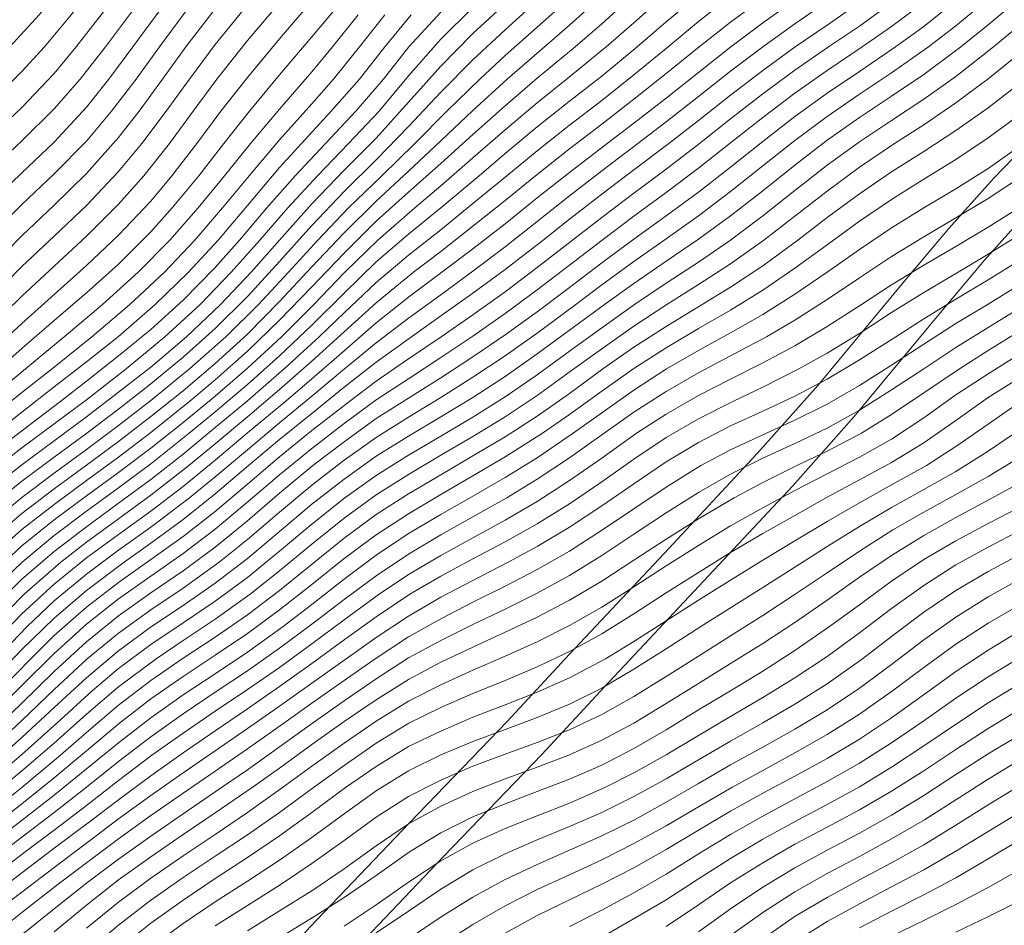
# Model space of a CAD drawing. Extents: x 3552413 to 3555542, y 5439608 to 5443594.
# Drawn here: x 3553168 to 3553198, y 5441765 to 5441793 of the extents above; entities that cross this region are included whole.
import ezdxf

# ---------------------------------------------------------------- set-up
doc = ezdxf.new("R2010")
doc.units = 0
doc.layers.add('10-kataster-TOP_FUSSWEG', color=7, linetype='Continuous')
doc.layers.add('10-kataster-TOP_HOEHENLINIEN_3D', color=7, linetype='Continuous')

msp = doc.modelspace()

# ---------------------------------------------------------------- linework, layer by layer
at = {"layer": '10-kataster-TOP_FUSSWEG', "color": 7, "linetype": 'Continuous', "lineweight": 9, "flags": 128}
for points in [[(3553165.74, 5441752.24), (3553170.76, 5441757.9), (3553173.88, 5441761.29), (3553176.95, 5441764.67), (3553180.03, 5441767.9), (3553183.06, 5441771.05), (3553185, 5441773.14), (3553187.94, 5441776.27), (3553190.83, 5441779.37), (3553192.71, 5441781.49), (3553195.38, 5441784.7), (3553196.77, 5441786.35), (3553198.16, 5441787.91), (3553200.99, 5441790.83), (3553203.79, 5441793.75), (3553207.43, 5441797.65), (3553211.09, 5441801.6), (3553212.79, 5441803.33), (3553215.41, 5441805.79), (3553218.14, 5441808.21), (3553219.9, 5441809.76)], [(3553166.85, 5441751.26), (3553171.86, 5441756.9), (3553174.98, 5441760.29), (3553178.04, 5441763.66), (3553181.1, 5441766.87), (3553184.14, 5441770.03), (3553186.09, 5441772.13), (3553189.02, 5441775.25), (3553191.93, 5441778.37), (3553193.84, 5441780.52), (3553196.52, 5441783.75), (3553197.89, 5441785.38), (3553199.25, 5441786.9), (3553202.06, 5441789.8), (3553204.87, 5441792.73), (3553208.52, 5441796.64), (3553212.17, 5441800.57), (3553213.83, 5441802.27), (3553216.41, 5441804.69), (3553219.12, 5441807.1), (3553220.86, 5441808.63), (3553222.15, 5441809.69)]]:
    msp.add_lwpolyline(points, dxfattribs=at)
at = {"layer": '10-kataster-TOP_HOEHENLINIEN_3D', "color": 7, "linetype": 'Continuous', "lineweight": 5}
for points in [[(3553189, 5441810.041, 319), (3553188, 5441809.08, 319), (3553187, 5441808.056, 319), (3553186, 5441807.045, 319), (3553185, 5441806.116, 319), (3553184, 5441805.26, 319), (3553183, 5441804.421, 319), (3553182, 5441803.516, 319), (3553181, 5441802.468, 319), (3553180, 5441801.354, 319), (3553179, 5441800.164, 319), (3553178, 5441799.15, 319), (3553177, 5441798.287, 319), (3553176, 5441797.388, 319), (3553175, 5441796.402, 319), (3553174, 5441795.306, 319), (3553173, 5441794.09, 319), (3553172.175, 5441793, 319), (3553171.441, 5441792, 319), (3553170.696, 5441791, 319), (3553170, 5441790.131, 319), (3553169, 5441789.047, 319), (3553168, 5441788.086, 319), (3553167, 5441787.141, 319)], [(3553188.056, 5441810, 318.5), (3553187.037, 5441809, 318.5), (3553186.045, 5441808, 318.5), (3553185.008, 5441807, 318.5), (3553184, 5441806.116, 318.5), (3553183, 5441805.286, 318.5), (3553182, 5441804.435, 318.5), (3553181, 5441803.489, 318.5), (3553180, 5441802.398, 318.5), (3553179, 5441801.379, 318.5), (3553178, 5441800.18, 318.5), (3553177, 5441799.262, 318.5), (3553176, 5441798.367, 318.5), (3553175, 5441797.41, 318.5), (3553174, 5441796.355, 318.5), (3553173, 5441795.185, 318.5), (3553172.08, 5441794, 318.5), (3553171.334, 5441793, 318.5), (3553170.59, 5441792, 318.5), (3553169.806, 5441791, 318.5), (3553169, 5441790.08, 318.5), (3553168, 5441789.085, 318.5), (3553167, 5441788.154, 318.5)], [(3553187.153, 5441810, 318), (3553186.134, 5441809, 318), (3553185.112, 5441808, 318), (3553184.022, 5441807, 318), (3553183, 5441806.142, 318), (3553182, 5441805.321, 318), (3553181, 5441804.445, 318), (3553180, 5441803.361, 318), (3553179, 5441802.362, 318), (3553178, 5441801.275, 318), (3553177, 5441800.225, 318), (3553176, 5441799.345, 318), (3553175, 5441798.405, 318), (3553174, 5441797.397, 318), (3553173, 5441796.284, 318), (3553172, 5441795.039, 318), (3553171.211, 5441794, 318), (3553170.461, 5441793, 318), (3553169.684, 5441792, 318), (3553169, 5441791.177, 318), (3553168, 5441790.124, 318), (3553167, 5441789.184, 318)], [(3553186.241, 5441810, 317.5), (3553185.211, 5441809, 317.5), (3553184.149, 5441808, 317.5), (3553183.004, 5441807, 317.5), (3553182, 5441806.185, 317.5), (3553181, 5441805.355, 317.5), (3553180, 5441804.32, 317.5), (3553179, 5441803.283, 317.5), (3553178, 5441802.268, 317.5), (3553177, 5441801.203, 317.5), (3553176, 5441800.294, 317.5), (3553175, 5441799.389, 317.5), (3553174, 5441798.402, 317.5), (3553173, 5441797.357, 317.5), (3553172, 5441796.193, 317.5), (3553171.068, 5441795, 317.5), (3553170.308, 5441794, 317.5), (3553169.53, 5441793, 317.5), (3553168.698, 5441792, 317.5), (3553168, 5441791.237, 317.5), (3553167, 5441790.25, 317.5)], [(3553185, 5441809.689, 317), (3553184.268, 5441809, 317), (3553183.159, 5441808, 317), (3553182, 5441807.034, 317), (3553181, 5441806.229, 317), (3553180, 5441805.307, 317), (3553179, 5441804.265, 317), (3553178, 5441803.233, 317), (3553177, 5441802.153, 317), (3553176, 5441801.203, 317), (3553175, 5441800.332, 317), (3553174, 5441799.364, 317), (3553173, 5441798.359, 317), (3553172, 5441797.291, 317), (3553171, 5441796.096, 317), (3553170.151, 5441795, 317), (3553169.365, 5441794, 317), (3553168.532, 5441793, 317), (3553167.622, 5441792, 317)], [(3553189, 5441809.194, 319.5), (3553188, 5441808.182, 319.5), (3553187, 5441807.141, 319.5), (3553186, 5441806.149, 319.5), (3553185, 5441805.249, 319.5), (3553184, 5441804.404, 319.5), (3553183, 5441803.532, 319.5), (3553182, 5441802.543, 319.5), (3553181, 5441801.372, 319.5), (3553180, 5441800.091, 319.5), (3553179, 5441799.016, 319.5), (3553178, 5441798.173, 319.5), (3553177, 5441797.331, 319.5), (3553176, 5441796.413, 319.5), (3553175, 5441795.391, 319.5), (3553174, 5441794.253, 319.5), (3553173.002, 5441793, 319.5), (3553172.265, 5441792, 319.5), (3553171.541, 5441791, 319.5), (3553170.78, 5441790, 319.5), (3553170, 5441789.076, 319.5), (3553169, 5441788.055, 319.5), (3553168, 5441787.109, 319.5), (3553167, 5441786.131, 319.5)], [(3553188, 5441793.647, 327.5), (3553187, 5441792.75, 327.5), (3553186.141, 5441792, 327.5), (3553185, 5441791.068, 327.5), (3553184, 5441790.262, 327.5), (3553183, 5441789.426, 327.5), (3553182, 5441788.558, 327.5), (3553181, 5441787.685, 327.5), (3553180.198, 5441787, 327.5), (3553179.05, 5441786, 327.5), (3553178.028, 5441785, 327.5), (3553177.059, 5441784, 327.5), (3553176.059, 5441783, 327.5), (3553175, 5441782.02, 327.5), (3553174, 5441781.158, 327.5), (3553173, 5441780.336, 327.5), (3553172, 5441779.539, 327.5), (3553171, 5441778.783, 327.5), (3553170, 5441778.055, 327.5), (3553169, 5441777.31, 327.5), (3553168, 5441776.502, 327.5), (3553167, 5441775.59, 327.5)], [(3553187, 5441793.629, 327), (3553186, 5441792.713, 327), (3553185.177, 5441792, 327), (3553184, 5441791.025, 327), (3553183, 5441790.175, 327), (3553182, 5441789.284, 327), (3553181, 5441788.378, 327), (3553180, 5441787.489, 327), (3553179, 5441786.585, 327), (3553178, 5441785.6, 327), (3553177, 5441784.551, 327), (3553176, 5441783.513, 327), (3553175, 5441782.549, 327), (3553174, 5441781.658, 327), (3553173.215, 5441781, 327), (3553172, 5441780.026, 327), (3553171, 5441779.264, 327), (3553170, 5441778.532, 327), (3553169, 5441777.794, 327), (3553168, 5441777.01, 327), (3553167, 5441776.132, 327)], [(3553189, 5441793.623, 328), (3553188, 5441792.777, 328), (3553187.104, 5441792, 328), (3553186, 5441791.095, 328), (3553185, 5441790.311, 328), (3553184, 5441789.514, 328), (3553183, 5441788.688, 328), (3553182.191, 5441788, 328), (3553181, 5441787.001, 328), (3553180, 5441786.19, 328), (3553179, 5441785.323, 328), (3553178, 5441784.355, 328), (3553177, 5441783.364, 328), (3553176, 5441782.41, 328), (3553175, 5441781.514, 328), (3553174, 5441780.665, 328), (3553173.187, 5441780, 328), (3553172, 5441779.052, 328), (3553171, 5441778.307, 328), (3553170, 5441777.578, 328), (3553169, 5441776.823, 328), (3553168.008, 5441776, 328), (3553167, 5441775.044, 328)], [(3553186, 5441793.582, 326.5), (3553185, 5441792.672, 326.5), (3553184.227, 5441792, 326.5), (3553183.065, 5441791, 326.5), (3553182, 5441790.026, 326.5), (3553181, 5441789.083, 326.5), (3553180, 5441788.144, 326.5), (3553179, 5441787.213, 326.5), (3553178, 5441786.229, 326.5), (3553177, 5441785.167, 326.5), (3553176, 5441784.089, 326.5), (3553175, 5441783.083, 326.5), (3553174, 5441782.168, 326.5), (3553173, 5441781.324, 326.5), (3553172, 5441780.52, 326.5), (3553171, 5441779.75, 326.5), (3553170, 5441779.009, 326.5), (3553169, 5441778.28, 326.5), (3553168, 5441777.51, 326.5), (3553167, 5441776.664, 326.5)], [(3553190, 5441793.573, 328.5), (3553189, 5441792.785, 328.5), (3553188.064, 5441792, 328.5), (3553187, 5441791.129, 328.5), (3553186, 5441790.34, 328.5), (3553185, 5441789.568, 328.5), (3553184, 5441788.775, 328.5), (3553183.056, 5441788, 328.5), (3553182, 5441787.136, 328.5), (3553181, 5441786.324, 328.5), (3553180, 5441785.537, 328.5), (3553179, 5441784.688, 328.5), (3553178, 5441783.745, 328.5), (3553177.23, 5441783, 328.5), (3553176.14, 5441782, 328.5), (3553175, 5441781.008, 328.5), (3553174, 5441780.176, 328.5), (3553173, 5441779.351, 328.5), (3553172, 5441778.565, 328.5), (3553171, 5441777.828, 328.5), (3553170, 5441777.101, 328.5), (3553169, 5441776.33, 328.5), (3553168, 5441775.466, 328.5), (3553167, 5441774.486, 328.5)], [(3553199, 5441793.53, 333), (3553198, 5441792.691, 333), (3553197.151, 5441792, 333), (3553196, 5441791.146, 333), (3553195, 5441790.467, 333), (3553194, 5441789.804, 333), (3553193, 5441789.101, 333), (3553192, 5441788.332, 333), (3553191, 5441787.53, 333), (3553190, 5441786.752, 333), (3553189, 5441786.028, 333), (3553188, 5441785.344, 333), (3553187, 5441784.656, 333), (3553186.091, 5441784, 333), (3553185, 5441783.199, 333), (3553184, 5441782.466, 333), (3553183, 5441781.766, 333), (3553182, 5441781.113, 333), (3553181, 5441780.508, 333), (3553180, 5441779.911, 333), (3553179, 5441779.287, 333), (3553178, 5441778.581, 333), (3553177, 5441777.798, 333), (3553176.057, 5441777, 333), (3553175, 5441776.111, 333), (3553174, 5441775.345, 333), (3553173, 5441774.653, 333), (3553172.026, 5441774, 333), (3553171, 5441773.25, 333), (3553170, 5441772.411, 333), (3553169, 5441771.483, 333), (3553168, 5441770.551, 333), (3553167, 5441769.67, 333)], [(3553185, 5441793.513, 326), (3553184, 5441792.616, 326), (3553183, 5441791.735, 326), (3553182.214, 5441791, 326), (3553181.188, 5441790, 326), (3553180.195, 5441789, 326), (3553179.17, 5441788, 326), (3553178.141, 5441787, 326), (3553177.187, 5441786, 326), (3553176.278, 5441785, 326), (3553175.347, 5441784, 326), (3553174.331, 5441783, 326), (3553173.204, 5441782, 326), (3553172, 5441781.016, 326), (3553171, 5441780.245, 326), (3553170, 5441779.499, 326), (3553169, 5441778.767, 326), (3553168, 5441778.011, 326), (3553167, 5441777.194, 326)], [(3553178, 5441793.511, 322), (3553177, 5441792.313, 322), (3553176, 5441791.13, 322), (3553175.06, 5441790, 322), (3553174.265, 5441789, 322), (3553173.486, 5441788, 322), (3553172.668, 5441787, 322), (3553172, 5441786.253, 322), (3553171, 5441785.257, 322), (3553170, 5441784.36, 322), (3553169, 5441783.5, 322), (3553168, 5441782.635, 322), (3553167, 5441781.762, 322)], [(3553198, 5441793.498, 332.5), (3553197, 5441792.66, 332.5), (3553196.145, 5441792, 332.5), (3553195, 5441791.197, 332.5), (3553194, 5441790.529, 332.5), (3553193, 5441789.841, 332.5), (3553192, 5441789.099, 332.5), (3553191, 5441788.303, 332.5), (3553190, 5441787.507, 332.5), (3553189, 5441786.755, 332.5), (3553188, 5441786.04, 332.5), (3553187, 5441785.336, 332.5), (3553186, 5441784.608, 332.5), (3553185.195, 5441784, 332.5), (3553184, 5441783.115, 332.5), (3553183, 5441782.408, 332.5), (3553182, 5441781.742, 332.5), (3553181, 5441781.108, 332.5), (3553180, 5441780.501, 332.5), (3553179, 5441779.872, 332.5), (3553178, 5441779.168, 332.5), (3553177, 5441778.392, 332.5), (3553176, 5441777.551, 332.5), (3553175, 5441776.701, 332.5), (3553174.124, 5441776, 332.5), (3553173, 5441775.192, 332.5), (3553172, 5441774.514, 332.5), (3553171, 5441773.796, 332.5), (3553170.028, 5441773, 332.5), (3553169, 5441772.041, 332.5), (3553168, 5441771.079, 332.5), (3553167, 5441770.163, 332.5)], [(3553192, 5441793.459, 329.5), (3553191, 5441792.746, 329.5), (3553190.006, 5441792, 329.5), (3553189, 5441791.209, 329.5), (3553188, 5441790.413, 329.5), (3553187, 5441789.635, 329.5), (3553186.17, 5441789, 329.5), (3553185, 5441788.104, 329.5), (3553184, 5441787.31, 329.5), (3553183, 5441786.511, 329.5), (3553182, 5441785.73, 329.5), (3553181.038, 5441785, 329.5), (3553180, 5441784.227, 329.5), (3553179, 5441783.429, 329.5), (3553178, 5441782.566, 329.5), (3553177, 5441781.696, 329.5), (3553176.19, 5441781, 329.5), (3553175, 5441780.011, 329.5), (3553174, 5441779.169, 329.5), (3553173, 5441778.349, 329.5), (3553172, 5441777.584, 329.5), (3553171, 5441776.862, 329.5), (3553170, 5441776.129, 329.5), (3553169, 5441775.319, 329.5), (3553168, 5441774.393, 329.5), (3553167, 5441773.366, 329.5)], [(3553197, 5441793.436, 332), (3553196, 5441792.634, 332), (3553195.125, 5441792, 332), (3553194, 5441791.241, 332), (3553193, 5441790.561, 332), (3553192, 5441789.84, 332), (3553191, 5441789.065, 332), (3553190, 5441788.263, 332), (3553189, 5441787.49, 332), (3553188, 5441786.755, 332), (3553187, 5441786.027, 332), (3553186, 5441785.292, 332), (3553185, 5441784.533, 332), (3553184, 5441783.776, 332), (3553183, 5441783.056, 332), (3553182, 5441782.379, 332), (3553181, 5441781.727, 332), (3553180, 5441781.092, 332), (3553179, 5441780.457, 332), (3553178, 5441779.741, 332), (3553177.03, 5441779, 332), (3553176, 5441778.143, 332), (3553175, 5441777.284, 332), (3553174, 5441776.467, 332), (3553173, 5441775.729, 332), (3553172, 5441775.044, 332), (3553171, 5441774.329, 332), (3553170, 5441773.526, 332), (3553169, 5441772.603, 332), (3553168, 5441771.623, 332), (3553167, 5441770.67, 332)], [(3553184, 5441793.432, 325.5), (3553183, 5441792.535, 325.5), (3553182, 5441791.603, 325.5), (3553181, 5441790.596, 325.5), (3553180, 5441789.532, 325.5), (3553179, 5441788.495, 325.5), (3553178, 5441787.508, 325.5), (3553177, 5441786.455, 325.5), (3553176, 5441785.34, 325.5), (3553175, 5441784.247, 325.5), (3553174, 5441783.253, 325.5), (3553173, 5441782.361, 325.5), (3553172, 5441781.535, 325.5), (3553171, 5441780.751, 325.5), (3553170.015, 5441780, 325.5), (3553169, 5441779.263, 325.5), (3553168, 5441778.517, 325.5), (3553167, 5441777.72, 325.5)], [(3553177, 5441793.417, 321.5), (3553176, 5441792.254, 321.5), (3553175, 5441791.051, 321.5), (3553174.177, 5441790, 321.5), (3553173.426, 5441789, 321.5), (3553172.654, 5441788, 321.5), (3553172, 5441787.214, 321.5), (3553171, 5441786.15, 321.5), (3553170, 5441785.207, 321.5), (3553169, 5441784.313, 321.5), (3553168, 5441783.414, 321.5), (3553167, 5441782.498, 321.5)], [(3553196, 5441793.384, 331.5), (3553195, 5441792.633, 331.5), (3553194.089, 5441792, 331.5), (3553193, 5441791.269, 331.5), (3553192, 5441790.565, 331.5), (3553191, 5441789.808, 331.5), (3553190, 5441789.018, 331.5), (3553189, 5441788.231, 331.5), (3553188, 5441787.478, 331.5), (3553187, 5441786.74, 331.5), (3553186.015, 5441786, 331.5), (3553185, 5441785.221, 331.5), (3553184, 5441784.455, 331.5), (3553183, 5441783.719, 331.5), (3553182, 5441783.021, 331.5), (3553181, 5441782.356, 331.5), (3553180, 5441781.696, 331.5), (3553179, 5441781.041, 331.5), (3553178, 5441780.308, 331.5), (3553177, 5441779.533, 331.5), (3553176, 5441778.715, 331.5), (3553175.162, 5441778, 331.5), (3553174, 5441777.027, 331.5), (3553173, 5441776.263, 331.5), (3553172, 5441775.562, 331.5), (3553171, 5441774.856, 331.5), (3553170, 5441774.072, 331.5), (3553169, 5441773.163, 331.5), (3553168, 5441772.171, 331.5), (3553167, 5441771.185, 331.5)], [(3553194, 5441793.376, 330.5), (3553193, 5441792.681, 330.5), (3553192.01, 5441792, 330.5), (3553191, 5441791.272, 330.5), (3553190, 5441790.504, 330.5), (3553189, 5441789.714, 330.5), (3553188.083, 5441789, 330.5), (3553187, 5441788.181, 330.5), (3553186, 5441787.424, 330.5), (3553185, 5441786.646, 330.5), (3553184.185, 5441786, 330.5), (3553183, 5441785.085, 330.5), (3553182, 5441784.355, 330.5), (3553181, 5441783.644, 330.5), (3553180.095, 5441783, 330.5), (3553179, 5441782.212, 330.5), (3553178, 5441781.431, 330.5), (3553177, 5441780.621, 330.5), (3553176, 5441779.806, 330.5), (3553175.036, 5441779, 330.5), (3553174, 5441778.119, 330.5), (3553173, 5441777.319, 330.5), (3553172, 5441776.585, 330.5), (3553171.175, 5441776, 330.5), (3553170, 5441775.122, 330.5), (3553169, 5441774.263, 330.5), (3553168, 5441773.286, 330.5), (3553167, 5441772.256, 330.5)], [(3553176, 5441793.37, 321), (3553175, 5441792.195, 321), (3553174.053, 5441791, 321), (3553173.319, 5441790, 321), (3553172.579, 5441789, 321), (3553171.788, 5441788, 321), (3553171, 5441787.115, 321), (3553170, 5441786.12, 321), (3553169, 5441785.193, 321), (3553168, 5441784.261, 321), (3553167, 5441783.299, 321)], [(3553183, 5441793.339, 325), (3553182, 5441792.414, 325), (3553181, 5441791.403, 325), (3553180, 5441790.289, 325), (3553179, 5441789.171, 325), (3553178, 5441788.169, 325), (3553177, 5441787.124, 325), (3553176, 5441786.001, 325), (3553175.116, 5441785, 325), (3553174.165, 5441784, 325), (3553173.108, 5441783, 325), (3553172, 5441782.059, 325), (3553171, 5441781.276, 325), (3553170, 5441780.515, 325), (3553169, 5441779.768, 325), (3553168, 5441779.024, 325), (3553167, 5441778.249, 325)], [(3553175, 5441793.305, 320.5), (3553174, 5441792.078, 320.5), (3553173.198, 5441791, 320.5), (3553172.475, 5441790, 320.5), (3553171.721, 5441789, 320.5), (3553171, 5441788.13, 320.5), (3553170, 5441787.077, 320.5), (3553169, 5441786.126, 320.5), (3553168, 5441785.177, 320.5), (3553167, 5441784.179, 320.5)], [(3553191, 5441793.516, 329), (3553190, 5441792.769, 329), (3553189.027, 5441792, 329), (3553188, 5441791.17, 329), (3553187, 5441790.374, 329), (3553186, 5441789.601, 329), (3553185, 5441788.834, 329), (3553184, 5441788.04, 329), (3553183, 5441787.232, 329), (3553182, 5441786.43, 329), (3553181, 5441785.647, 329), (3553180.157, 5441785, 329), (3553179, 5441784.052, 329), (3553178, 5441783.147, 329), (3553177, 5441782.24, 329), (3553176, 5441781.361, 329), (3553175, 5441780.509, 329), (3553174, 5441779.676, 329), (3553173.179, 5441779, 329), (3553172, 5441778.078, 329), (3553171, 5441777.347, 329), (3553170, 5441776.616, 329), (3553169.207, 5441776, 329), (3553168.066, 5441775, 329), (3553167.07, 5441774, 329)], [(3553193, 5441793.411, 330), (3553192, 5441792.714, 330), (3553191, 5441792, 330), (3553190, 5441791.247, 330), (3553189, 5441790.458, 330), (3553188, 5441789.67, 330), (3553187.125, 5441789, 330), (3553186, 5441788.148, 330), (3553185, 5441787.373, 330), (3553184, 5441786.58, 330), (3553183, 5441785.794, 330), (3553182, 5441785.037, 330), (3553181, 5441784.303, 330), (3553180, 5441783.578, 330), (3553179, 5441782.813, 330), (3553178.012, 5441782, 330), (3553177, 5441781.158, 330), (3553176, 5441780.329, 330), (3553175, 5441779.491, 330), (3553174, 5441778.648, 330), (3553173.202, 5441778, 330), (3553172, 5441777.089, 330), (3553171, 5441776.371, 330), (3553170, 5441775.628, 330), (3553169, 5441774.799, 330), (3553168.157, 5441774, 330), (3553167.187, 5441773, 330)], [(3553195, 5441793.366, 331), (3553194, 5441792.648, 331), (3553193.044, 5441792, 331), (3553192, 5441791.282, 331), (3553191, 5441790.542, 331), (3553190, 5441789.762, 331), (3553189.032, 5441789, 331), (3553188, 5441788.205, 331), (3553187, 5441787.459, 331), (3553186, 5441786.704, 331), (3553185.096, 5441786, 331), (3553184, 5441785.147, 331), (3553183, 5441784.396, 331), (3553182, 5441783.683, 331), (3553181.013, 5441783, 331), (3553180, 5441782.311, 331), (3553179, 5441781.623, 331), (3553178.177, 5441781, 331), (3553177, 5441780.085, 331), (3553176, 5441779.269, 331), (3553175, 5441778.418, 331), (3553174, 5441777.576, 331), (3553173, 5441776.795, 331), (3553172, 5441776.078, 331), (3553171, 5441775.369, 331), (3553170, 5441774.6, 331), (3553169, 5441773.718, 331), (3553168.274, 5441773, 331), (3553167.291, 5441772, 331)], [(3553182, 5441793.226, 324.5), (3553181, 5441792.238, 324.5), (3553180, 5441791.106, 324.5), (3553179.09, 5441790, 324.5), (3553178.142, 5441789, 324.5), (3553177.172, 5441788, 324.5), (3553176.255, 5441787, 324.5), (3553175.386, 5441786, 324.5), (3553174.498, 5441785, 324.5), (3553173.529, 5441784, 324.5), (3553172.439, 5441783, 324.5), (3553171.23, 5441782, 324.5), (3553170, 5441781.045, 324.5), (3553169, 5441780.298, 324.5), (3553168, 5441779.549, 324.5), (3553167, 5441778.783, 324.5)], [(3553174, 5441793.185, 320), (3553173.087, 5441792, 320), (3553172.367, 5441791, 320), (3553171.634, 5441790, 320), (3553171, 5441789.186, 320), (3553170, 5441788.066, 320), (3553169, 5441787.083, 320), (3553168, 5441786.135, 320), (3553167, 5441785.13, 320)], [(3553181, 5441793.081, 324), (3553180.008, 5441792, 324), (3553179.224, 5441791, 324), (3553178.366, 5441790, 324), (3553177.421, 5441789, 324), (3553176.485, 5441788, 324), (3553175.605, 5441787, 324), (3553174.755, 5441786, 324), (3553174, 5441785.152, 324), (3553173, 5441784.131, 324), (3553172, 5441783.229, 324), (3553171, 5441782.406, 324), (3553170, 5441781.62, 324), (3553169.203, 5441781, 324), (3553168, 5441780.082, 324), (3553167, 5441779.325, 324)], [(3553179.27, 5441793, 323), (3553178.483, 5441792, 323), (3553177.676, 5441791, 323), (3553177, 5441790.234, 323), (3553176, 5441789.115, 323), (3553175.054, 5441788, 323), (3553174.226, 5441787, 323), (3553173.368, 5441786, 323), (3553172.423, 5441785, 323), (3553171.349, 5441784, 323), (3553170.167, 5441783, 323), (3553169, 5441782.059, 323), (3553168, 5441781.268, 323), (3553167, 5441780.467, 323)], [(3553178.437, 5441793, 322.5), (3553177.641, 5441792, 322.5), (3553177, 5441791.224, 322.5), (3553176, 5441790.068, 322.5), (3553175.094, 5441789, 322.5), (3553174.285, 5441788, 322.5), (3553173.471, 5441787, 322.5), (3553172.595, 5441786, 322.5), (3553171.61, 5441785, 322.5), (3553170.499, 5441784, 322.5), (3553169.311, 5441783, 322.5), (3553168.108, 5441782, 322.5), (3553167, 5441781.083, 322.5)], [(3553180.08, 5441793, 323.5), (3553179.268, 5441792, 323.5), (3553178.478, 5441791, 323.5), (3553177.603, 5441790, 323.5), (3553176.675, 5441789, 323.5), (3553176, 5441788.255, 323.5), (3553175, 5441787.076, 323.5), (3553174.092, 5441786, 323.5), (3553173.173, 5441785, 323.5), (3553172.14, 5441784, 323.5), (3553171, 5441783.012, 323.5), (3553170, 5441782.22, 323.5), (3553169, 5441781.443, 323.5), (3553168, 5441780.661, 323.5), (3553167.169, 5441780, 323.5)], [(3553199, 5441792.692, 333.5), (3553198.166, 5441792, 333.5), (3553197, 5441791.086, 333.5), (3553196, 5441790.378, 333.5), (3553195, 5441789.717, 333.5), (3553194, 5441789.054, 333.5), (3553193, 5441788.326, 333.5), (3553192, 5441787.545, 333.5), (3553191, 5441786.752, 333.5), (3553190, 5441786.002, 333.5), (3553189, 5441785.318, 333.5), (3553188, 5441784.659, 333.5), (3553187.022, 5441784, 333.5), (3553186, 5441783.28, 333.5), (3553185, 5441782.547, 333.5), (3553184, 5441781.819, 333.5), (3553183, 5441781.129, 333.5), (3553182, 5441780.506, 333.5), (3553181, 5441779.913, 333.5), (3553180, 5441779.32, 333.5), (3553179, 5441778.694, 333.5), (3553178.019, 5441778, 333.5), (3553177, 5441777.184, 333.5), (3553176, 5441776.339, 333.5), (3553175, 5441775.523, 333.5), (3553174, 5441774.785, 333.5), (3553173, 5441774.111, 333.5), (3553172, 5441773.437, 333.5), (3553171, 5441772.694, 333.5), (3553170.181, 5441772, 333.5), (3553169.083, 5441771, 333.5), (3553168, 5441770.026, 333.5), (3553167, 5441769.182, 333.5)], [(3553199.228, 5441792, 334), (3553198, 5441791.01, 334), (3553197, 5441790.26, 334), (3553196, 5441789.582, 334), (3553195.094, 5441789, 334), (3553194, 5441788.262, 334), (3553193, 5441787.525, 334), (3553192, 5441786.744, 334), (3553191.036, 5441786, 334), (3553190, 5441785.268, 334), (3553189, 5441784.619, 334), (3553188.024, 5441784, 334), (3553187, 5441783.331, 334), (3553186, 5441782.627, 334), (3553185.139, 5441782, 334), (3553184, 5441781.171, 334), (3553183, 5441780.508, 334), (3553182, 5441779.903, 334), (3553181, 5441779.319, 334), (3553180, 5441778.723, 334), (3553179, 5441778.095, 334), (3553178, 5441777.368, 334), (3553177, 5441776.561, 334), (3553176, 5441775.728, 334), (3553175.083, 5441775, 334), (3553174, 5441774.227, 334), (3553173, 5441773.564, 334), (3553172.162, 5441773, 334), (3553171, 5441772.129, 334), (3553170, 5441771.275, 334), (3553169, 5441770.381, 334), (3553168, 5441769.515, 334), (3553167, 5441768.697, 334)], [(3553199.152, 5441791, 334.5), (3553198, 5441790.108, 334.5), (3553197, 5441789.4, 334.5), (3553196, 5441788.754, 334.5), (3553195, 5441788.118, 334.5), (3553194, 5441787.439, 334.5), (3553193, 5441786.701, 334.5), (3553192.089, 5441786, 334.5), (3553191, 5441785.205, 334.5), (3553190, 5441784.544, 334.5), (3553189.119, 5441784, 334.5), (3553188, 5441783.322, 334.5), (3553187, 5441782.675, 334.5), (3553186.034, 5441782, 334.5), (3553185, 5441781.241, 334.5), (3553184, 5441780.531, 334.5), (3553183, 5441779.891, 334.5), (3553182, 5441779.299, 334.5), (3553181, 5441778.716, 334.5), (3553180, 5441778.118, 334.5), (3553179, 5441777.477, 334.5), (3553178, 5441776.743, 334.5), (3553177.083, 5441776, 334.5), (3553176, 5441775.117, 334.5), (3553175, 5441774.36, 334.5), (3553174, 5441773.668, 334.5), (3553173, 5441773.014, 334.5), (3553172, 5441772.323, 334.5), (3553171, 5441771.555, 334.5), (3553170, 5441770.707, 334.5), (3553169.195, 5441770, 334.5), (3553168, 5441769.004, 334.5), (3553167, 5441768.214, 334.5)], [(3553199.122, 5441790, 335), (3553198, 5441789.178, 335), (3553197, 5441788.509, 335), (3553196, 5441787.89, 335), (3553195, 5441787.262, 335), (3553194, 5441786.587, 335), (3553193, 5441785.859, 335), (3553192, 5441785.125, 335), (3553191, 5441784.442, 335), (3553190, 5441783.827, 335), (3553189, 5441783.251, 335), (3553188, 5441782.658, 335), (3553187, 5441782.017, 335), (3553186, 5441781.311, 335), (3553185, 5441780.581, 335), (3553184.159, 5441780, 335), (3553183, 5441779.269, 335), (3553182, 5441778.68, 335), (3553181, 5441778.102, 335), (3553180, 5441777.504, 335), (3553179, 5441776.852, 335), (3553178, 5441776.108, 335), (3553177, 5441775.308, 335), (3553176, 5441774.517, 335), (3553175, 5441773.783, 335), (3553174, 5441773.107, 335), (3553173, 5441772.448, 335), (3553172, 5441771.751, 335), (3553171.029, 5441771, 335), (3553170, 5441770.14, 335), (3553169, 5441769.302, 335), (3553168, 5441768.494, 335), (3553167, 5441767.721, 335)], [(3553199.101, 5441789, 335.5), (3553198, 5441788.229, 335.5), (3553197, 5441787.597, 335.5), (3553196, 5441787, 335.5), (3553195, 5441786.381, 335.5), (3553194, 5441785.714, 335.5), (3553193, 5441785.007, 335.5), (3553192, 5441784.317, 335.5), (3553191, 5441783.686, 335.5), (3553190, 5441783.118, 335.5), (3553189, 5441782.568, 335.5), (3553188.014, 5441782, 335.5), (3553187, 5441781.344, 335.5), (3553186, 5441780.635, 335.5), (3553185.118, 5441780, 335.5), (3553184, 5441779.244, 335.5), (3553183, 5441778.627, 335.5), (3553182, 5441778.046, 335.5), (3553181, 5441777.477, 335.5), (3553180, 5441776.884, 335.5), (3553179, 5441776.215, 335.5), (3553178, 5441775.473, 335.5), (3553177, 5441774.687, 335.5), (3553176.109, 5441774, 335.5), (3553175, 5441773.207, 335.5), (3553174, 5441772.536, 335.5), (3553173, 5441771.876, 335.5), (3553172, 5441771.169, 335.5), (3553171, 5441770.392, 335.5), (3553170, 5441769.576, 335.5), (3553169, 5441768.764, 335.5), (3553168.021, 5441768, 335.5), (3553167, 5441767.222, 335.5)], [(3553199.06, 5441788, 336), (3553198, 5441787.294, 336), (3553197, 5441786.688, 336), (3553196, 5441786.101, 336), (3553195, 5441785.491, 336), (3553194, 5441784.832, 336), (3553193, 5441784.154, 336), (3553192, 5441783.514, 336), (3553191.118, 5441783, 336), (3553190, 5441782.405, 336), (3553189, 5441781.88, 336), (3553188, 5441781.304, 336), (3553187, 5441780.653, 336), (3553186.076, 5441780, 336), (3553185, 5441779.234, 336), (3553184, 5441778.573, 336), (3553183.05, 5441778, 336), (3553182, 5441777.403, 336), (3553181, 5441776.847, 336), (3553180, 5441776.252, 336), (3553179, 5441775.576, 336), (3553178, 5441774.839, 336), (3553177, 5441774.071, 336), (3553176, 5441773.327, 336), (3553175, 5441772.626, 336), (3553174.056, 5441772, 336), (3553173, 5441771.287, 336), (3553172, 5441770.574, 336), (3553171, 5441769.805, 336), (3553170, 5441769.012, 336), (3553169, 5441768.225, 336), (3553168, 5441767.456, 336), (3553167, 5441766.702, 336)], [(3553199, 5441787.035, 336.5), (3553198, 5441786.4, 336.5), (3553197, 5441785.805, 336.5), (3553196, 5441785.224, 336.5), (3553195, 5441784.61, 336.5), (3553194.066, 5441784, 336.5), (3553193, 5441783.313, 336.5), (3553192, 5441782.719, 336.5), (3553191, 5441782.188, 336.5), (3553190, 5441781.686, 336.5), (3553189, 5441781.177, 336.5), (3553188, 5441780.599, 336.5), (3553187.084, 5441780, 336.5), (3553186, 5441779.227, 336.5), (3553185, 5441778.532, 336.5), (3553184, 5441777.888, 336.5), (3553183, 5441777.304, 336.5), (3553182, 5441776.755, 336.5), (3553181, 5441776.208, 336.5), (3553180, 5441775.614, 336.5), (3553179.094, 5441775, 336.5), (3553178, 5441774.208, 336.5), (3553177, 5441773.46, 336.5), (3553176, 5441772.732, 336.5), (3553175, 5441772.042, 336.5), (3553174, 5441771.367, 336.5), (3553173, 5441770.687, 336.5), (3553172.036, 5441770, 336.5), (3553171, 5441769.216, 336.5), (3553170, 5441768.442, 336.5), (3553169, 5441767.673, 336.5), (3553168.102, 5441767, 336.5), (3553167, 5441766.167, 336.5)], [(3553199, 5441786.181, 337), (3553198, 5441785.559, 337), (3553197.068, 5441785, 337), (3553196, 5441784.377, 337), (3553195, 5441783.75, 337), (3553194, 5441783.101, 337), (3553193, 5441782.489, 337), (3553192.125, 5441782, 337), (3553191, 5441781.435, 337), (3553190.091, 5441781, 337), (3553189, 5441780.455, 337), (3553188, 5441779.872, 337), (3553187, 5441779.198, 337), (3553186, 5441778.493, 337), (3553185, 5441777.815, 337), (3553184, 5441777.193, 337), (3553183, 5441776.629, 337), (3553182, 5441776.098, 337), (3553181, 5441775.561, 337), (3553180.046, 5441775, 337), (3553179, 5441774.298, 337), (3553178, 5441773.582, 337), (3553177, 5441772.85, 337), (3553176, 5441772.134, 337), (3553175, 5441771.44, 337), (3553174, 5441770.762, 337), (3553173, 5441770.077, 337), (3553172, 5441769.364, 337), (3553171, 5441768.622, 337), (3553170.178, 5441768, 337), (3553169, 5441767.112, 337), (3553168, 5441766.35, 337), (3553167, 5441765.591, 337)], [(3553199, 5441785.384, 337.5), (3553198, 5441784.766, 337.5), (3553197, 5441784.169, 337.5), (3553196, 5441783.56, 337.5), (3553195.132, 5441783, 337.5), (3553194, 5441782.278, 337.5), (3553193, 5441781.686, 337.5), (3553192, 5441781.157, 337.5), (3553191, 5441780.689, 337.5), (3553190, 5441780.23, 337.5), (3553189, 5441779.716, 337.5), (3553188, 5441779.112, 337.5), (3553187, 5441778.435, 337.5), (3553186, 5441777.746, 337.5), (3553185, 5441777.087, 337.5), (3553184, 5441776.488, 337.5), (3553183.099, 5441776, 337.5), (3553182, 5441775.43, 337.5), (3553181, 5441774.908, 337.5), (3553180, 5441774.326, 337.5), (3553179, 5441773.659, 337.5), (3553178.062, 5441773, 337.5), (3553177, 5441772.238, 337.5), (3553176, 5441771.523, 337.5), (3553175, 5441770.829, 337.5), (3553174, 5441770.143, 337.5), (3553173, 5441769.453, 337.5), (3553172, 5441768.749, 337.5), (3553171, 5441768.025, 337.5), (3553170, 5441767.275, 337.5), (3553169, 5441766.516, 337.5), (3553168, 5441765.753, 337.5), (3553167.003, 5441765, 337.5)], [(3553199, 5441784.628, 338), (3553198, 5441784.011, 338), (3553197, 5441783.408, 338), (3553196, 5441782.771, 338), (3553195, 5441782.117, 338), (3553194, 5441781.486, 338), (3553193, 5441780.904, 338), (3553192, 5441780.408, 338), (3553191, 5441779.955, 338), (3553190, 5441779.49, 338), (3553189.076, 5441779, 338), (3553188, 5441778.33, 338), (3553187, 5441777.658, 338), (3553186.021, 5441777, 338), (3553185, 5441776.345, 338), (3553184, 5441775.772, 338), (3553183, 5441775.25, 338), (3553182, 5441774.754, 338), (3553181, 5441774.243, 338), (3553180, 5441773.676, 338), (3553179, 5441773.02, 338), (3553178, 5441772.328, 338), (3553177, 5441771.616, 338), (3553176.131, 5441771, 338), (3553175, 5441770.2, 338), (3553174, 5441769.508, 338), (3553173, 5441768.824, 338), (3553172, 5441768.128, 338), (3553171, 5441767.408, 338), (3553170, 5441766.662, 338), (3553169.124, 5441766, 338), (3553168, 5441765.118, 338), (3553167, 5441764.331, 338)], [(3553199.161, 5441784, 338.5), (3553198, 5441783.289, 338.5), (3553197, 5441782.664, 338.5), (3553196, 5441782.006, 338.5), (3553195, 5441781.349, 338.5), (3553194, 5441780.715, 338.5), (3553193, 5441780.156, 338.5), (3553192, 5441779.682, 338.5), (3553191, 5441779.23, 338.5), (3553190, 5441778.729, 338.5), (3553189, 5441778.159, 338.5), (3553188, 5441777.531, 338.5), (3553187, 5441776.868, 338.5), (3553186, 5441776.207, 338.5), (3553185, 5441775.59, 338.5), (3553184, 5441775.041, 338.5), (3553183, 5441774.541, 338.5), (3553182, 5441774.067, 338.5), (3553181, 5441773.57, 338.5), (3553180, 5441773.023, 338.5), (3553179, 5441772.376, 338.5), (3553178, 5441771.693, 338.5), (3553177.018, 5441771, 338.5), (3553176, 5441770.264, 338.5), (3553175, 5441769.554, 338.5), (3553174, 5441768.866, 338.5), (3553173, 5441768.185, 338.5), (3553172, 5441767.494, 338.5), (3553171, 5441766.779, 338.5), (3553170, 5441766.03, 338.5), (3553169, 5441765.235, 338.5), (3553168, 5441764.423, 338.5)], [(3553199, 5441783.191, 339), (3553198, 5441782.571, 339), (3553197.107, 5441782, 339), (3553196, 5441781.26, 339), (3553195, 5441780.582, 339), (3553194.069, 5441780, 339), (3553193, 5441779.446, 339), (3553192.053, 5441779, 339), (3553191, 5441778.471, 339), (3553190.111, 5441778, 339), (3553189, 5441777.347, 339), (3553188, 5441776.717, 339), (3553187, 5441776.06, 339), (3553186, 5441775.413, 339), (3553185, 5441774.82, 339), (3553184, 5441774.292, 339), (3553183, 5441773.82, 339), (3553182, 5441773.364, 339), (3553181, 5441772.89, 339), (3553180, 5441772.359, 339), (3553179, 5441771.726, 339), (3553178, 5441771.05, 339), (3553177, 5441770.332, 339), (3553176, 5441769.606, 339), (3553175.146, 5441769, 339), (3553174, 5441768.21, 339), (3553173, 5441767.537, 339), (3553172, 5441766.851, 339), (3553171, 5441766.129, 339), (3553170, 5441765.346, 339), (3553169, 5441764.523, 339)], [(3553199, 5441782.476, 339.5), (3553198, 5441781.851, 339.5), (3553197, 5441781.192, 339.5), (3553196, 5441780.484, 339.5), (3553195, 5441779.822, 339.5), (3553194, 5441779.255, 339.5), (3553193, 5441778.738, 339.5), (3553192, 5441778.222, 339.5), (3553191, 5441777.686, 339.5), (3553190, 5441777.125, 339.5), (3553189, 5441776.521, 339.5), (3553188, 5441775.888, 339.5), (3553187, 5441775.235, 339.5), (3553186, 5441774.601, 339.5), (3553185, 5441774.032, 339.5), (3553184, 5441773.528, 339.5), (3553183, 5441773.08, 339.5), (3553182, 5441772.65, 339.5), (3553181, 5441772.192, 339.5), (3553180, 5441771.684, 339.5), (3553179, 5441771.066, 339.5), (3553178, 5441770.38, 339.5), (3553177, 5441769.66, 339.5), (3553176.091, 5441769, 339.5), (3553175, 5441768.22, 339.5), (3553174, 5441767.543, 339.5), (3553173, 5441766.88, 339.5), (3553172, 5441766.188, 339.5), (3553171, 5441765.441, 339.5), (3553170, 5441764.631, 339.5)], [(3553199, 5441781.746, 340), (3553198, 5441781.112, 340), (3553197, 5441780.394, 340), (3553196, 5441779.706, 340), (3553195, 5441779.097, 340), (3553194, 5441778.551, 340), (3553193, 5441778.014, 340), (3553192, 5441777.453, 340), (3553191, 5441776.884, 340), (3553190, 5441776.294, 340), (3553189, 5441775.678, 340), (3553188, 5441775.042, 340), (3553187, 5441774.392, 340), (3553186, 5441773.773, 340), (3553185, 5441773.222, 340), (3553184, 5441772.749, 340), (3553183, 5441772.327, 340), (3553182, 5441771.924, 340), (3553181, 5441771.481, 340), (3553180.006, 5441771, 340), (3553179, 5441770.375, 340), (3553178, 5441769.689, 340), (3553177.046, 5441769, 340), (3553176, 5441768.229, 340), (3553175, 5441767.529, 340), (3553174, 5441766.866, 340), (3553173, 5441766.204, 340), (3553172, 5441765.499, 340), (3553171, 5441764.726, 340), (3553170.135, 5441764, 340)], [(3553199.019, 5441781, 340.5), (3553198, 5441780.284, 340.5), (3553197, 5441779.588, 340.5), (3553196.084, 5441779, 340.5), (3553195, 5441778.399, 340.5), (3553194, 5441777.842, 340.5), (3553193, 5441777.262, 340.5), (3553192, 5441776.662, 340.5), (3553191, 5441776.058, 340.5), (3553190, 5441775.443, 340.5), (3553189, 5441774.82, 340.5), (3553188, 5441774.181, 340.5), (3553187, 5441773.536, 340.5), (3553186.114, 5441773, 340.5), (3553185, 5441772.406, 340.5), (3553184, 5441771.959, 340.5), (3553183, 5441771.567, 340.5), (3553182, 5441771.182, 340.5), (3553181, 5441770.755, 340.5), (3553180, 5441770.276, 340.5), (3553179, 5441769.656, 340.5), (3553178.044, 5441769, 340.5), (3553177, 5441768.227, 340.5), (3553176, 5441767.501, 340.5), (3553175, 5441766.822, 340.5), (3553174, 5441766.171, 340.5), (3553173, 5441765.505, 340.5), (3553172, 5441764.786, 340.5), (3553171.022, 5441764, 340.5)], [(3553199, 5441780.129, 341), (3553198, 5441779.444, 341), (3553197, 5441778.814, 341), (3553196, 5441778.257, 341), (3553195, 5441777.694, 341), (3553194, 5441777.11, 341), (3553193, 5441776.481, 341), (3553192, 5441775.842, 341), (3553191, 5441775.208, 341), (3553190, 5441774.581, 341), (3553189.075, 5441774, 341), (3553188, 5441773.309, 341), (3553187, 5441772.677, 341), (3553186, 5441772.088, 341), (3553185, 5441771.592, 341), (3553184, 5441771.173, 341), (3553183, 5441770.802, 341), (3553182, 5441770.427, 341), (3553181, 5441770.012, 341), (3553180, 5441769.52, 341), (3553179, 5441768.898, 341), (3553178, 5441768.188, 341), (3553177, 5441767.45, 341), (3553176, 5441766.748, 341), (3553175, 5441766.095, 341), (3553174, 5441765.451, 341), (3553173, 5441764.782, 341), (3553172, 5441764.042, 341)], [(3553199, 5441779.267, 341.5), (3553198, 5441778.656, 341.5), (3553197, 5441778.105, 341.5), (3553196, 5441777.551, 341.5), (3553195.04, 5441777, 341.5), (3553194, 5441776.338, 341.5), (3553193, 5441775.667, 341.5), (3553192.01, 5441775, 341.5), (3553191, 5441774.339, 341.5), (3553190, 5441773.714, 341.5), (3553189, 5441773.082, 341.5), (3553188, 5441772.448, 341.5), (3553187, 5441771.828, 341.5), (3553186, 5441771.266, 341.5), (3553185, 5441770.79, 341.5), (3553184, 5441770.396, 341.5), (3553183, 5441770.035, 341.5), (3553182, 5441769.66, 341.5), (3553181, 5441769.232, 341.5), (3553180, 5441768.723, 341.5), (3553179, 5441768.077, 341.5), (3553178, 5441767.355, 341.5), (3553177, 5441766.637, 341.5), (3553176.045, 5441766, 341.5), (3553175, 5441765.339, 341.5), (3553174, 5441764.707, 341.5)], [(3553199, 5441778.474, 342), (3553198, 5441777.925, 342), (3553197, 5441777.391, 342), (3553196, 5441776.829, 342), (3553195, 5441776.211, 342), (3553194, 5441775.528, 342), (3553193, 5441774.82, 342), (3553192, 5441774.122, 342), (3553191, 5441773.471, 342), (3553190, 5441772.85, 342), (3553189, 5441772.231, 342), (3553188, 5441771.608, 342), (3553187, 5441771.002, 342), (3553186, 5441770.469, 342), (3553185, 5441770.011, 342), (3553184, 5441769.63, 342), (3553183, 5441769.267, 342), (3553182, 5441768.881, 342), (3553181, 5441768.426, 342), (3553180, 5441767.876, 342), (3553179, 5441767.191, 342), (3553178, 5441766.48, 342), (3553177, 5441765.795, 342), (3553176, 5441765.166, 342), (3553175, 5441764.554, 342)], [(3553199, 5441777.722, 342.5), (3553198, 5441777.202, 342.5), (3553197, 5441776.662, 342.5), (3553196, 5441776.077, 342.5), (3553195, 5441775.406, 342.5), (3553194, 5441774.679, 342.5), (3553193.074, 5441774, 342.5), (3553192, 5441773.252, 342.5), (3553191, 5441772.619, 342.5), (3553190, 5441772.007, 342.5), (3553189, 5441771.408, 342.5), (3553188, 5441770.796, 342.5), (3553187, 5441770.214, 342.5), (3553186, 5441769.699, 342.5), (3553185, 5441769.258, 342.5), (3553184, 5441768.874, 342.5), (3553183, 5441768.498, 342.5), (3553182, 5441768.087, 342.5), (3553181, 5441767.59, 342.5), (3553180.031, 5441767, 342.5), (3553179, 5441766.272, 342.5), (3553178, 5441765.585, 342.5), (3553177.097, 5441765, 342.5), (3553176, 5441764.337, 342.5)], [(3553199.024, 5441777, 343), (3553198, 5441776.467, 343), (3553197, 5441775.913, 343), (3553196, 5441775.277, 343), (3553195, 5441774.562, 343), (3553194, 5441773.807, 343), (3553193, 5441773.068, 343), (3553192, 5441772.404, 343), (3553191, 5441771.793, 343), (3553190, 5441771.209, 343), (3553189, 5441770.618, 343), (3553188, 5441770.016, 343), (3553187, 5441769.458, 343), (3553186.097, 5441769, 343), (3553185, 5441768.518, 343), (3553184, 5441768.126, 343), (3553183, 5441767.725, 343), (3553182, 5441767.272, 343), (3553181, 5441766.727, 343), (3553180, 5441766.061, 343), (3553179, 5441765.359, 343), (3553178, 5441764.699, 343)], [(3553199, 5441776.244, 343.5), (3553198, 5441775.711, 343.5), (3553197, 5441775.122, 343.5), (3553196, 5441774.442, 343.5), (3553195, 5441773.694, 343.5), (3553194.092, 5441773, 343.5), (3553193, 5441772.225, 343.5), (3553192, 5441771.593, 343.5), (3553191, 5441771.005, 343.5), (3553190, 5441770.443, 343.5), (3553189, 5441769.857, 343.5), (3553188, 5441769.274, 343.5), (3553187, 5441768.719, 343.5), (3553186, 5441768.224, 343.5), (3553185, 5441767.785, 343.5), (3553184, 5441767.373, 343.5), (3553183, 5441766.943, 343.5), (3553182, 5441766.441, 343.5), (3553181, 5441765.847, 343.5), (3553180, 5441765.163, 343.5), (3553179, 5441764.487, 343.5)], [(3553199, 5441775.478, 344), (3553198, 5441774.926, 344), (3553197, 5441774.293, 344), (3553196, 5441773.586, 344), (3553195, 5441772.825, 344), (3553194, 5441772.083, 344), (3553193, 5441771.418, 344), (3553192, 5441770.817, 344), (3553191, 5441770.258, 344), (3553190, 5441769.7, 344), (3553189, 5441769.122, 344), (3553188, 5441768.543, 344), (3553187.013, 5441768, 344), (3553186, 5441767.496, 344), (3553185, 5441767.05, 344), (3553184, 5441766.611, 344), (3553183, 5441766.144, 344), (3553182, 5441765.597, 344), (3553181.051, 5441765, 344), (3553180, 5441764.302, 344)], [(3553199, 5441774.689, 344.5), (3553198, 5441774.105, 344.5), (3553197, 5441773.448, 344.5), (3553196, 5441772.727, 344.5), (3553195.032, 5441772, 344.5), (3553194, 5441771.276, 344.5), (3553193, 5441770.646, 344.5), (3553192, 5441770.073, 344.5), (3553191, 5441769.534, 344.5), (3553190.041, 5441769, 344.5), (3553189, 5441768.398, 344.5), (3553188, 5441767.815, 344.5), (3553187, 5441767.261, 344.5), (3553186, 5441766.759, 344.5), (3553185, 5441766.292, 344.5), (3553184, 5441765.831, 344.5), (3553183, 5441765.321, 344.5), (3553182, 5441764.744, 344.5), (3553181, 5441764.104, 344.5)], [(3553219.229, 5441774, 350), (3553218, 5441773.144, 350), (3553217, 5441772.662, 350), (3553216, 5441772.298, 350), (3553215, 5441771.972, 350), (3553214, 5441771.609, 350), (3553213, 5441771.22, 350), (3553212, 5441770.784, 350), (3553211, 5441770.357, 350), (3553210.029, 5441770, 350), (3553209, 5441769.645, 350), (3553208, 5441769.323, 350), (3553207, 5441768.972, 350), (3553206, 5441768.568, 350), (3553205, 5441768.159, 350), (3553204, 5441767.756, 350), (3553203, 5441767.369, 350), (3553202.022, 5441767, 350), (3553201, 5441766.52, 350), (3553200, 5441766.021, 350), (3553199, 5441765.49, 350), (3553198.032, 5441765, 350), (3553197, 5441764.512, 350)], [(3553199, 5441773.876, 345), (3553198, 5441773.271, 345), (3553197, 5441772.605, 345), (3553196.164, 5441772, 345), (3553195, 5441771.167, 345), (3553194, 5441770.503, 345), (3553193, 5441769.902, 345), (3553192, 5441769.358, 345), (3553191, 5441768.822, 345), (3553190, 5441768.264, 345), (3553189, 5441767.671, 345), (3553188, 5441767.079, 345), (3553187, 5441766.509, 345), (3553186, 5441766.002, 345), (3553185, 5441765.508, 345), (3553184, 5441765.021, 345), (3553183, 5441764.479, 345)], [(3553199, 5441773.05, 345.5), (3553198, 5441772.443, 345.5), (3553197, 5441771.776, 345.5), (3553196, 5441771.076, 345.5), (3553195, 5441770.387, 345.5), (3553194, 5441769.755, 345.5), (3553193, 5441769.184, 345.5), (3553192, 5441768.652, 345.5), (3553191, 5441768.115, 345.5), (3553190, 5441767.54, 345.5), (3553189.104, 5441767, 345.5), (3553188, 5441766.314, 345.5), (3553187, 5441765.731, 345.5), (3553186, 5441765.196, 345.5), (3553185, 5441764.688, 345.5)], [(3553199, 5441772.237, 346), (3553198, 5441771.631, 346), (3553197.044, 5441771, 346), (3553196, 5441770.291, 346), (3553195, 5441769.628, 346), (3553194, 5441769.025, 346), (3553193, 5441768.476, 346), (3553192.096, 5441768, 346), (3553191, 5441767.397, 346), (3553190, 5441766.801, 346), (3553189, 5441766.165, 346), (3553188, 5441765.516, 346), (3553187.135, 5441765, 346), (3553186, 5441764.356, 346)], [(3553199, 5441771.439, 346.5), (3553198, 5441770.835, 346.5), (3553197, 5441770.186, 346.5), (3553196, 5441769.518, 346.5), (3553195, 5441768.883, 346.5), (3553194, 5441768.305, 346.5), (3553193, 5441767.769, 346.5), (3553192, 5441767.238, 346.5), (3553191, 5441766.664, 346.5), (3553190, 5441766.037, 346.5), (3553189, 5441765.357, 346.5), (3553188, 5441764.683, 346.5)], [(3553199, 5441770.652, 347), (3553198, 5441770.05, 347), (3553197, 5441769.404, 347), (3553196, 5441768.752, 347), (3553195, 5441768.145, 347), (3553194, 5441767.584, 347), (3553193, 5441767.056, 347), (3553192, 5441766.507, 347), (3553191, 5441765.91, 347), (3553190, 5441765.231, 347), (3553189, 5441764.517, 347)], [(3553199, 5441769.868, 347.5), (3553198, 5441769.262, 347.5), (3553197, 5441768.62, 347.5), (3553196.02, 5441768, 347.5), (3553195, 5441767.404, 347.5), (3553194, 5441766.86, 347.5), (3553193, 5441766.328, 347.5), (3553192, 5441765.76, 347.5), (3553191, 5441765.12, 347.5), (3553190, 5441764.402, 347.5)], [(3553199, 5441769.076, 348), (3553198, 5441768.459, 348), (3553197, 5441767.827, 348), (3553196, 5441767.218, 348), (3553195, 5441766.66, 348), (3553194, 5441766.13, 348), (3553193, 5441765.589, 348), (3553192.008, 5441765, 348), (3553191, 5441764.306, 348)], [(3553199, 5441768.25, 348.5), (3553198, 5441767.634, 348.5), (3553197, 5441767.019, 348.5), (3553196, 5441766.444, 348.5), (3553195, 5441765.914, 348.5), (3553194, 5441765.391, 348.5), (3553193, 5441764.836, 348.5), (3553192, 5441764.204, 348.5)], [(3553199, 5441767.383, 349), (3553198, 5441766.782, 349), (3553197, 5441766.199, 349), (3553196, 5441765.664, 349), (3553195, 5441765.159, 349), (3553194, 5441764.639, 349)], [(3553199, 5441766.466, 349.5), (3553198, 5441765.898, 349.5), (3553197, 5441765.365, 349.5), (3553196, 5441764.874, 349.5), (3553195, 5441764.389, 349.5)]]:
    msp.add_polyline3d(points, dxfattribs=at)

doc.saveas('drawing.dxf')
